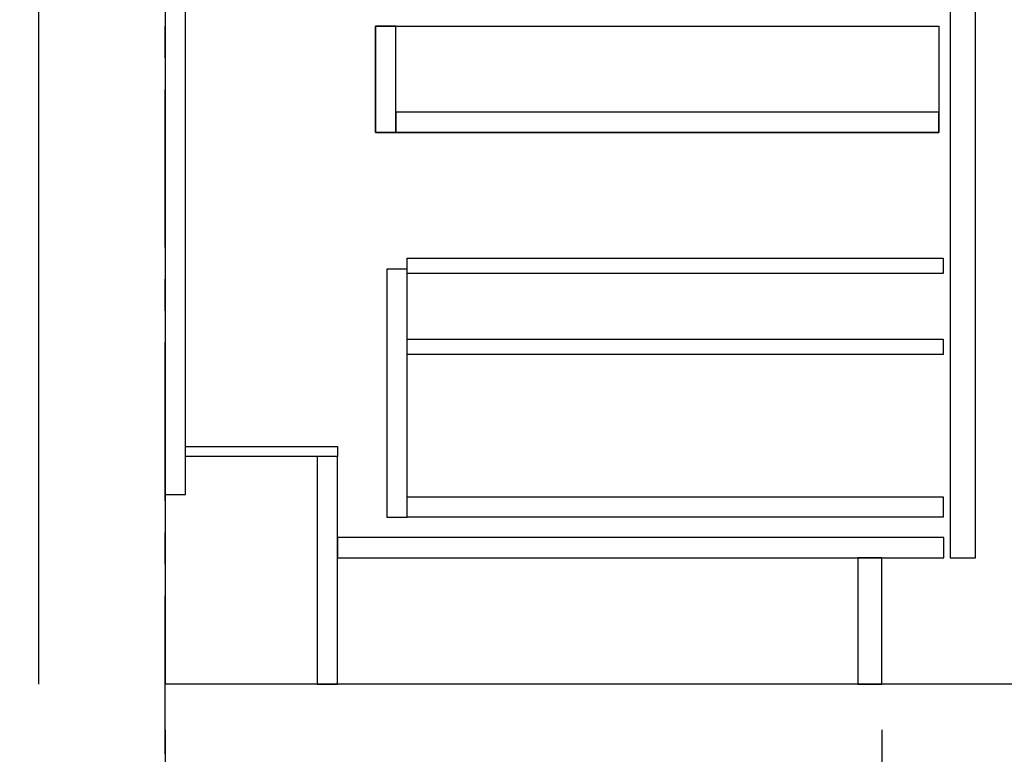
# Model space of a CAD drawing. Extents: x 28111 to 54233, y 210 to 8610.
# Drawn here: x 37325 to 38103, y 2039 to 2620 of the extents above; entities that cross this region are included whole.
import ezdxf

# ---------------------------------------------------------------- set-up
doc = ezdxf.new("R2010")
doc.units = 0
doc.header["$LTSCALE"] = 50
doc.header["$MEASUREMENT"] = 0
doc.linetypes.add('CENTER', pattern=[2, 1.25, -0.25, 0.25, -0.25])
doc.linetypes.add('HIDDEN', pattern=[0.375, 0.25, -0.125])
doc.layers.get('0').update_dxf_attribs({"linetype": 'CONTINUOUS'})
for name, color, linetype in [('111-壁仕上', 3, 'CONTINUOUS'), ('121-キャビネット（中）', 253, 'HIDDEN'), ('122-扉', 6, 'CONTINUOUS'), ('166-寸法B', 11, 'CONTINUOUS')]:
    doc.layers.add(name, color=color, linetype=linetype)
doc.styles.add('KH001', font='txt')
doc.dimstyles.new('KH1xx030', dxfattribs={"dimscale": 30, "dimtxt": 2, "dimasz": 0.6, "dimexe": 0.3, "dimexo": 1.2, "dimgap": 0.5, "dimtad": 3, "dimdec": 1, "dimdsep": 46, "dimlunit": 6, "dimtxsty": 'KH001', "dimblk": 'DOT', "dimcen": 1, "dimdle": 1, "dimclrd": 256, "dimclre": 256, "dimclrt": 256, "dimadec": 0, "dimazin": 0, "dimtfac": 1, "dimtdec": 1, "dimtix": 1, "dimtmove": 2, "dimatfit": 3, "dimldrblk": 'CLOSEDBLANK', "dimfxl": 1, "dimtolj": 1, "dimtzin": 0, "dimlwd": -1, "dimlwe": -1, "dimarcsym": 0})

# ---------------------------------------------------------------- blocks, each defined once
blk = doc.blocks.new('_Dot')
at = {"color": 0, "linetype": 'ByBlock', "lineweight": -2}
blk.add_line((-0.5, 0), (-1, 0), dxfattribs=at)
at = {"color": 0, "linetype": 'ByBlock', "const_width": 0.5}
blk.add_lwpolyline([(-0.25, 0, 1), (0.25, 0, 1)], format="xyb", close=True, dxfattribs=at)
blk = doc.blocks.new('*D84')
at = {"layer": '166-寸法B', "transparency": 16777216}
for p, q in [((37439.89, 2058.66), (37439.89, 1710.66)), ((38005.89, 2058.66), (38005.89, 1710.66)), ((37457.89, 1719.66), (37987.89, 1719.66))]:
    blk.add_line(p, q, dxfattribs=at)
at = {"layer": '166-寸法B', "transparency": 16777216, "xscale": 18, "yscale": 18, "zscale": 18, "rotation": 180}
blk.add_blockref('_Dot', (37439.89, 1719.66), dxfattribs=at)
at = {"layer": '166-寸法B', "transparency": 16777216, "xscale": 18, "yscale": 18, "zscale": 18}
blk.add_blockref('_Dot', (38005.89, 1719.66), dxfattribs=at)
at = {"layer": '166-寸法B', "transparency": 16777216, "insert": (37722.89, 1764.66), "char_height": 60, "attachment_point": 5, "style": 'KH001'}
blk.add_mtext('\\A1;566', dxfattribs=at)
blk = doc.blocks.new('_ClosedBlank')
at = {"color": 0, "linetype": 'ByBlock', "lineweight": -2}
for p, q in [((-1, 0.167), (0, 0)), ((-1, 0.167), (-1, -0.167)), ((0, 0), (-1, -0.167))]:
    blk.add_line(p, q, dxfattribs=at)

msp = doc.modelspace()

# ---------------------------------------------------------------- linework, layer by layer
at = {"layer": '111-壁仕上', "color": 253, "linetype": 'CENTER', "ltscale": 2}
msp.add_line((37439.89, 1239.67), (37439.89, 4756.97), dxfattribs=at)
at = {"layer": '111-壁仕上', "ltscale": 2}
msp.add_line((38295.2, 2094.66), (37439.89, 2094.66), dxfattribs=at)
at = {"layer": '111-壁仕上', "ltscale": 1.5}
msp.add_lwpolyline([(37339.89, 2094.66), (37339.89, 3094.66), (37324.89, 3094.66), (37324.89, 3119.66), (37454.89, 3119.66), (37454.89, 3094.66), (37439.89, 3094.66), (37439.89, 2094.66)], dxfattribs=at)
at = {"layer": '121-キャビネット（中）', "linetype": 'Continuous'}
for points in [[(38079.89, 2727.66), (38059.89, 2727.66), (38059.89, 2194.66), (38079.89, 2194.66)], [(37621.89, 2614.66), (37605.89, 2614.66), (37605.89, 2530.66), (37621.89, 2530.66)], [(38050.89, 2530.66), (37605.89, 2530.66), (37605.89, 2614.66), (38050.89, 2614.66)], [(37621.89, 2530.66), (38050.89, 2530.66), (38050.89, 2546.66), (37621.89, 2546.66)], [(37630.89, 2422.66), (37614.89, 2422.66), (37614.89, 2226.66), (37630.89, 2226.66)], [(37630.89, 2242.66), (38054.39, 2242.66), (38054.39, 2226.66), (37630.89, 2226.66)]]:
    msp.add_lwpolyline(points, close=True, dxfattribs=at)
at = {"layer": '122-扉', "color": 253}
for points in [[(37455.89, 2914.66), (37439.89, 2914.66), (37439.89, 2244.66), (37455.89, 2244.66)], [(37575.89, 2282.66), (37575.89, 2274.66), (37455.89, 2274.66), (37455.89, 2282.66)], [(37575.89, 2274.66), (37559.89, 2274.66), (37559.89, 2094.66), (37575.89, 2094.66)], [(38005.89, 2194.66), (37986.89, 2194.66), (37986.89, 2094.66), (38005.89, 2094.66)]]:
    msp.add_lwpolyline(points, close=True, dxfattribs=at)
at = {"layer": '122-扉', "color": 253, "linetype": 'Continuous'}
for points in [[(38054.39, 2419.26), (37630.89, 2419.26), (37630.89, 2431.26), (38054.39, 2431.26)], [(38054.39, 2355.26), (37630.89, 2355.26), (37630.89, 2367.26), (38054.39, 2367.26)], [(38054.89, 2210.66), (37575.89, 2210.66), (37575.89, 2194.66), (38054.89, 2194.66)]]:
    msp.add_lwpolyline(points, close=True, dxfattribs=at)

# ---------------------------------------------------------------- dimensions: what is measured, and where the dimension line sits
at = {"layer": '166-寸法B'}
dim = msp.add_linear_dim(base=(38005.89, 1719.66), p1=(37439.89, 2094.66), p2=(38005.89, 2094.66), angle=180, dimstyle='KH1xx030', dxfattribs=at)
dim.commit()
dim.dimension.update_dxf_attribs({"geometry": '*D84', "text_midpoint": (37722.89, 1764.66)})

doc.saveas('drawing.dxf')
